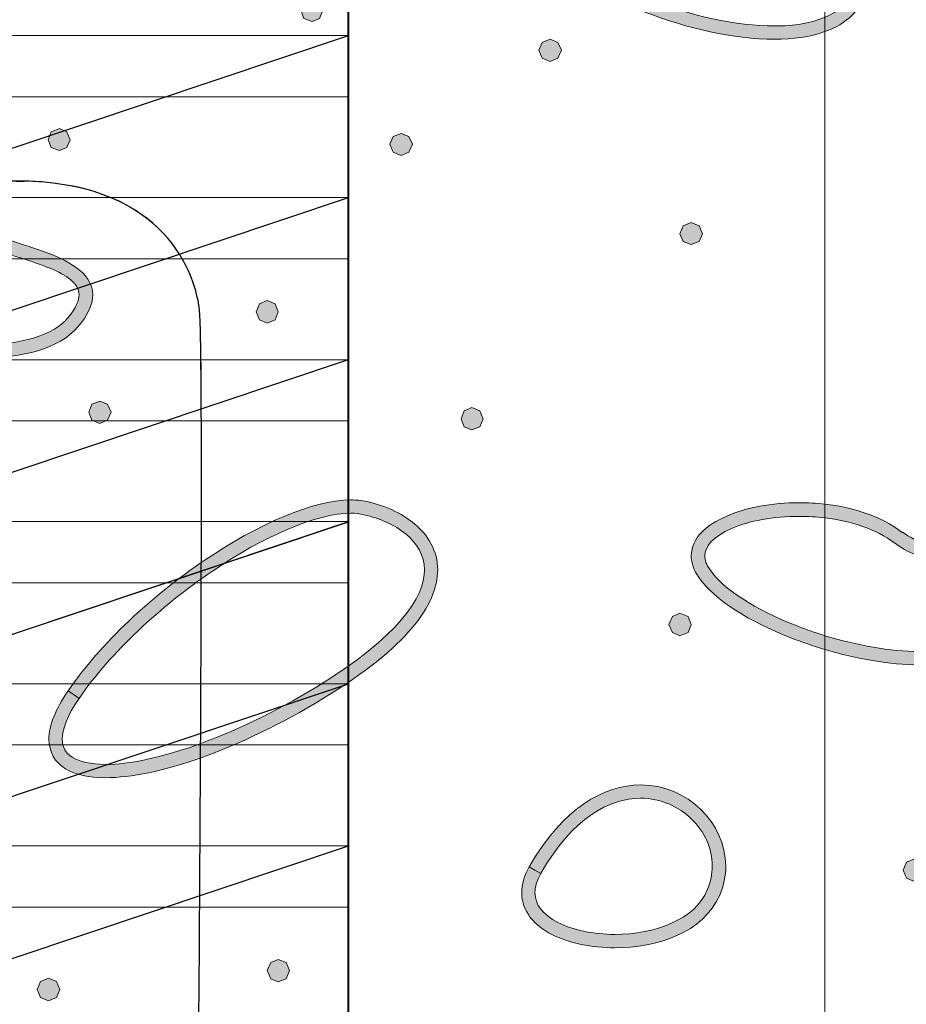
# Model space of a CAD drawing. Units: inches. Extents: x -39 to 258, y -88 to 122.
# Drawn here: x 127 to 133, y -18 to -11 of the extents above; entities that cross this region are included whole.
import ezdxf

# ---------------------------------------------------------------- set-up
doc = ezdxf.new("R2010")
doc.units = ezdxf.units.IN
doc.header["$MEASUREMENT"] = 0
doc.layers.add('AtuoCAD', color=7, linetype='Continuous')

# ---------------------------------------------------------------- blocks, each defined once
blk = doc.blocks.new('block 38')
at = {"layer": 'AtuoCAD'}
h = blk.add_hatch(color=7, dxfattribs=at)
h.dxf.hatch_style = 2
edge = h.paths.add_edge_path()
edge.add_spline(control_points=[(132.0168, -11.6053), (131.7425, -11.6053), (131.4252, -11.5322), (131.1481, -11.4236), (130.8714, -11.315), (130.635, -11.1738), (130.5264, -11.019), (130.4938, -10.9703), (130.4749, -10.9213), (130.4749, -10.8722), (130.4777, -10.7475), (130.5779, -10.6607), (130.711, -10.6036), (130.8441, -10.5464), (131.0206, -10.5139), (131.2052, -10.5139), (131.4521, -10.5139), (131.7128, -10.571), (131.9026, -10.7121), (131.9894, -10.7773), (132.1741, -10.8396), (132.3345, -10.9104), (132.3426, -10.9144), (132.3506, -10.918), (132.3586, -10.9221), (132.3586, -10.9221), (132.3586, -11.0214), (132.3586, -11.0214), (132.3031, -10.9941), (132.2404, -10.9675), (132.1769, -10.943), (132.0546, -10.8915), (131.9299, -10.8453), (131.8483, -10.7857), (131.683, -10.6607), (131.4357, -10.6036), (131.2052, -10.6036), (131.0315, -10.6036), (130.8658, -10.6361), (130.7463, -10.688), (130.6269, -10.7395), (130.5646, -10.8075), (130.567, -10.8722), (130.567, -10.8995), (130.5754, -10.9293), (130.6024, -10.9675), (130.6868, -11.0922), (130.9121, -11.2362), (131.1807, -11.3395), (131.4465, -11.4453), (131.759, -11.5157), (132.0168, -11.5157), (132.1491, -11.5157), (132.2669, -11.4968), (132.3586, -11.4565), (132.3586, -11.4565), (132.3586, -11.5539), (132.3586, -11.5539), (132.2589, -11.5901), (132.1419, -11.6053), (132.0168, -11.6053)], knot_values=[0, 0, 0, 0, 0.352778, 0.352778, 0.352778, 0.705556, 0.705556, 0.705556, 1.058333, 1.058333, 1.058333, 1.411111, 1.411111, 1.411111, 1.763889, 1.763889, 1.763889, 2.116667, 2.116667, 2.116667, 2.469444, 2.469444, 2.469444, 2.822222, 2.822222, 2.822222, 3.175, 3.175, 3.175, 3.527778, 3.527778, 3.527778, 3.880556, 3.880556, 3.880556, 4.233333, 4.233333, 4.233333, 4.586111, 4.586111, 4.586111, 4.938889, 4.938889, 4.938889, 5.291667, 5.291667, 5.291667, 5.644444, 5.644444, 5.644444, 5.997222, 5.997222, 5.997222, 6.35, 6.35, 6.35, 6.702778, 6.702778, 6.702778, 7.055556, 7.055556, 7.055556, 7.055556], degree=3, periodic=0)
edge.add_line((132.0168, -11.6053), (132.0168, -11.6053))
h = blk.add_hatch(color=7, dxfattribs=at)
h.dxf.hatch_style = 2
h.paths.add_polyline_path([(128.8923, -11.4859), (128.838, -11.4642), (128.8163, -11.4099), (128.838, -11.3556), (128.8923, -11.3339), (128.9438, -11.3556), (128.9655, -11.4099), (128.9438, -11.4642)])
h = blk.add_hatch(color=7, dxfattribs=at)
h.dxf.hatch_style = 2
h.paths.add_polyline_path([(130.5021, -11.7546), (130.4478, -11.7329), (130.4261, -11.6786), (130.4478, -11.6271), (130.5021, -11.6054), (130.5536, -11.6271), (130.5781, -11.6786), (130.5536, -11.7329)])
h = blk.add_hatch(color=7, dxfattribs=at)
h.dxf.hatch_style = 2
h.paths.add_polyline_path([(127.1848, -12.3573), (127.1305, -12.3356), (127.1088, -12.2841), (127.1305, -12.2298), (127.1848, -12.2081), (127.2363, -12.2298), (127.258, -12.2841), (127.2363, -12.3356)])
h = blk.add_hatch(color=7, dxfattribs=at)
h.dxf.hatch_style = 2
h.paths.add_polyline_path([(129.4949, -12.3899), (129.4406, -12.3681), (129.4189, -12.3138), (129.4406, -12.2624), (129.4949, -12.2407), (129.5464, -12.2624), (129.5709, -12.3138), (129.5464, -12.3681)])
h = blk.add_hatch(color=7, dxfattribs=at)
h.dxf.hatch_style = 2
edge = h.paths.add_edge_path()
edge.add_spline(control_points=[(126.0282, -12.8133), (125.8356, -12.8133), (125.6482, -12.8511), (125.5098, -12.9139), (125.3687, -12.9734), (125.2926, -13.0575), (125.2955, -13.1254), (125.2955, -13.1556), (125.3063, -13.1906), (125.3389, -13.2288), (125.4258, -13.3374), (125.6321, -13.4512), (125.879, -13.5328), (126.1235, -13.6141), (126.4111, -13.6655), (126.6608, -13.6655), (126.6608, -13.6655), (126.6777, -13.6655), (126.6777, -13.6655), (126.9307, -13.6655), (127.1434, -13.606), (127.2419, -13.4866), (127.2987, -13.4186), (127.318, -13.3671), (127.318, -13.3317), (127.318, -13.2911), (127.2962, -13.2557), (127.2472, -13.2179), (127.1712, -13.1636), (127.0437, -13.1202), (126.9134, -13.0792), (126.7859, -13.0386), (126.6556, -13.0007), (126.5659, -12.9465), (126.4191, -12.854), (126.2237, -12.8133), (126.0282, -12.8133)], knot_values=[0, 0, 0, 0, 0.352778, 0.352778, 0.352778, 0.705556, 0.705556, 0.705556, 1.058333, 1.058333, 1.058333, 1.411111, 1.411111, 1.411111, 1.763889, 1.763889, 1.763889, 2.116667, 2.116667, 2.116667, 2.469444, 2.469444, 2.469444, 2.822222, 2.822222, 2.822222, 3.175, 3.175, 3.175, 3.527778, 3.527778, 3.527778, 3.880556, 3.880556, 3.880556, 4.233333, 4.233333, 4.233333, 4.233333], degree=3, periodic=0)
edge.add_line((126.0282, -12.8133), (126.0282, -12.8133))
edge = h.paths.add_edge_path()
edge.add_spline(control_points=[(126.6608, -13.758), (126.3974, -13.758), (126.1042, -13.7037), (125.8493, -13.6197), (125.5939, -13.5328), (125.3795, -13.4186), (125.2681, -13.2859), (125.2275, -13.2368), (125.203, -13.1797), (125.2058, -13.1254), (125.2086, -12.9951), (125.3224, -12.8974), (125.472, -12.8294), (125.624, -12.7619), (125.8247, -12.7212), (126.0282, -12.7212), (126.2345, -12.7212), (126.4465, -12.7643), (126.6146, -12.8704), (126.7071, -12.9271), (126.9025, -12.9762), (127.0706, -13.0357), (127.1575, -13.0659), (127.2363, -13.1009), (127.2987, -13.1471), (127.3614, -13.1906), (127.4101, -13.2533), (127.4101, -13.3317), (127.4101, -13.3997), (127.3747, -13.4705), (127.3123, -13.5461), (127.1768, -13.7009), (126.9351, -13.7552), (126.6608, -13.758)], knot_values=[0, 0, 0, 0, 0.352778, 0.352778, 0.352778, 0.705556, 0.705556, 0.705556, 1.058333, 1.058333, 1.058333, 1.411111, 1.411111, 1.411111, 1.763889, 1.763889, 1.763889, 2.116667, 2.116667, 2.116667, 2.469444, 2.469444, 2.469444, 2.822222, 2.822222, 2.822222, 3.175, 3.175, 3.175, 3.527778, 3.527778, 3.527778, 3.880556, 3.880556, 3.880556, 3.880556], degree=3, periodic=0)
edge.add_line((126.6608, -13.758), (126.6608, -13.758))
h = blk.add_hatch(color=7, dxfattribs=at)
h.dxf.hatch_style = 2
h.paths.add_polyline_path([(131.4549, -12.9925), (131.4006, -12.9708), (131.3789, -12.9193), (131.4006, -12.865), (131.4549, -12.8433), (131.5092, -12.865), (131.5309, -12.9193), (131.5092, -12.9708)])
h = blk.add_hatch(color=7, dxfattribs=at)
h.dxf.hatch_style = 2
h.paths.add_polyline_path([(128.5882, -13.5219), (128.5367, -13.5002), (128.515, -13.4459), (128.5367, -13.3916), (128.5882, -13.3699), (128.6425, -13.3916), (128.6642, -13.4459), (128.6425, -13.5002)])
h = blk.add_hatch(color=7, dxfattribs=at)
h.dxf.hatch_style = 2
h.paths.add_polyline_path([(127.459, -14.2005), (127.4047, -14.1788), (127.3829, -14.1245), (127.4047, -14.0702), (127.459, -14.0485), (127.5104, -14.0702), (127.535, -14.1245), (127.5104, -14.1788)])
h = blk.add_hatch(color=7, dxfattribs=at)
h.dxf.hatch_style = 2
h.paths.add_polyline_path([(129.9727, -14.2439), (129.9212, -14.2222), (129.8995, -14.1679), (129.9212, -14.1136), (129.9727, -14.0919), (130.027, -14.1136), (130.0487, -14.1679), (130.027, -14.2222)])
h = blk.add_hatch(color=7, dxfattribs=at)
h.dxf.hatch_style = 2
edge = h.paths.add_edge_path()
edge.add_spline(control_points=[(127.3176, -16.0572), (127.2364, -16.1742), (127.2038, -16.2692), (127.2038, -16.3315), (127.2066, -16.3914), (127.2255, -16.424), (127.2717, -16.4537), (127.3204, -16.4835), (127.3964, -16.5024), (127.497, -16.5024), (127.8119, -16.5024), (128.3439, -16.3287), (128.9247, -15.9788), (129.4784, -15.6418), (129.655, -15.3679), (129.6522, -15.1885), (129.6522, -15.0908), (129.6035, -15.0124), (129.5275, -14.9472), (129.4515, -14.8845), (129.3485, -14.8386), (129.2424, -14.8169), (129.2154, -14.8085), (129.1853, -14.8061), (129.1555, -14.8061), (128.9247, -14.8061), (128.5663, -14.9605), (128.2189, -15.197), (127.8714, -15.433), (127.5296, -15.7479), (127.3176, -16.0572)], knot_values=[0, 0, 0, 0, 0.352778, 0.352778, 0.352778, 0.705556, 0.705556, 0.705556, 1.058333, 1.058333, 1.058333, 1.411111, 1.411111, 1.411111, 1.763889, 1.763889, 1.763889, 2.116667, 2.116667, 2.116667, 2.469444, 2.469444, 2.469444, 2.822222, 2.822222, 2.822222, 3.175, 3.175, 3.175, 3.527778, 3.527778, 3.527778, 3.527778], degree=3, periodic=0)
edge.add_line((127.3176, -16.0572), (127.3176, -16.0572))
edge = h.paths.add_edge_path()
edge.add_spline(control_points=[(127.497, -16.5921), (127.3856, -16.5921), (127.2935, -16.5732), (127.2255, -16.5326), (127.1547, -16.4891), (127.1141, -16.4184), (127.1141, -16.3315), (127.1141, -16.2394), (127.1575, -16.1304), (127.2444, -16.0057), (127.2444, -16.0057), (127.2798, -16.0303), (127.2798, -16.0303), (127.2798, -16.0303), (127.3176, -16.0572), (127.3176, -16.0572), (127.3176, -16.0572), (127.2798, -16.0303), (127.2798, -16.0303), (127.2798, -16.0303), (127.2444, -16.0057), (127.2444, -16.0057), (127.4644, -15.6828), (127.8119, -15.3623), (128.1702, -15.121), (128.5257, -14.8821), (128.8897, -14.7192), (129.1555, -14.7164), (129.1909, -14.7164), (129.2287, -14.7192), (129.2613, -14.7272), (129.3783, -14.7518), (129.4949, -14.8033), (129.587, -14.8793), (129.6767, -14.9553), (129.7419, -15.061), (129.7419, -15.1885), (129.739, -15.4274), (129.5331, -15.7126), (128.9709, -16.0548), (128.3817, -16.4131), (127.8416, -16.5921), (127.497, -16.5921)], knot_values=[0, 0, 0, 0, 0.352778, 0.352778, 0.352778, 0.705556, 0.705556, 0.705556, 1.058333, 1.058333, 1.058333, 1.411111, 1.411111, 1.411111, 1.763889, 1.763889, 1.763889, 2.116667, 2.116667, 2.116667, 2.469444, 2.469444, 2.469444, 2.822222, 2.822222, 2.822222, 3.175, 3.175, 3.175, 3.527778, 3.527778, 3.527778, 3.880556, 3.880556, 3.880556, 4.233333, 4.233333, 4.233333, 4.586111, 4.586111, 4.586111, 4.938889, 4.938889, 4.938889, 4.938889], degree=3, periodic=0)
edge.add_line((127.497, -16.5921), (127.497, -16.5921))
h = blk.add_hatch(color=7, dxfattribs=at)
h.dxf.hatch_style = 2
edge = h.paths.add_edge_path()
edge.add_spline(control_points=[(132.3588, -15.7264), (132.28, -15.7031), (132.2028, -15.6766), (132.128, -15.6472), (131.8513, -15.5386), (131.6152, -15.395), (131.5066, -15.2402), (131.474, -15.194), (131.4547, -15.1425), (131.4547, -15.0934), (131.4575, -14.9716), (131.5581, -14.8847), (131.6912, -14.8276), (131.8239, -14.7681), (132.0005, -14.7351), (132.1851, -14.7351), (132.2426, -14.7351), (132.3009, -14.7387), (132.3588, -14.7447), (132.3588, -14.7447), (132.3588, -14.8376), (132.3588, -14.8376), (132.3013, -14.8308), (132.2426, -14.8276), (132.1851, -14.8276), (132.0113, -14.8276), (131.8457, -14.8573), (131.7262, -14.9092), (131.6067, -14.9607), (131.5444, -15.0311), (131.5472, -15.0934), (131.5472, -15.1208), (131.5553, -15.1533), (131.5826, -15.1887), (131.6695, -15.3162), (131.8919, -15.4602), (132.1605, -15.5631), (132.2245, -15.5885), (132.2908, -15.6122), (132.3588, -15.6327), (132.3588, -15.6327), (132.3588, -15.7264), (132.3588, -15.7264)], knot_values=[0, 0, 0, 0, 0.352778, 0.352778, 0.352778, 0.705556, 0.705556, 0.705556, 1.058333, 1.058333, 1.058333, 1.411111, 1.411111, 1.411111, 1.763889, 1.763889, 1.763889, 2.116667, 2.116667, 2.116667, 2.469444, 2.469444, 2.469444, 2.822222, 2.822222, 2.822222, 3.175, 3.175, 3.175, 3.527778, 3.527778, 3.527778, 3.880556, 3.880556, 3.880556, 4.233333, 4.233333, 4.233333, 4.586111, 4.586111, 4.586111, 4.938889, 4.938889, 4.938889, 4.938889], degree=3, periodic=0)
edge.add_line((132.3588, -15.7264), (132.3588, -15.7264))
h = blk.add_hatch(color=7, dxfattribs=at)
h.dxf.hatch_style = 2
h.paths.add_polyline_path([(131.3789, -15.6338), (131.3274, -15.6121), (131.3029, -15.5578), (131.3274, -15.5036), (131.3789, -15.4818), (131.4332, -15.5036), (131.4549, -15.5578), (131.4332, -15.6121)])
h = blk.add_hatch(color=7, dxfattribs=at)
h.dxf.hatch_style = 2
edge = h.paths.add_edge_path()
edge.add_spline(control_points=[(130.4396, -17.2381), (130.4099, -17.2899), (130.399, -17.3306), (130.399, -17.3684), (130.399, -17.45), (130.4533, -17.5176), (130.5539, -17.5694), (130.654, -17.6209), (130.7923, -17.6507), (130.9391, -17.6507), (131.2078, -17.6507), (131.482, -17.5501), (131.5633, -17.3495), (131.5878, -17.2952), (131.5959, -17.2409), (131.5959, -17.1894), (131.5987, -17.0699), (131.5444, -16.9557), (131.4575, -16.8717), (131.3707, -16.7876), (131.2488, -16.7305), (131.1128, -16.7305), (130.9037, -16.7305), (130.654, -16.8608), (130.4396, -17.2381)], knot_values=[0, 0, 0, 0, 0.352778, 0.352778, 0.352778, 0.705556, 0.705556, 0.705556, 1.058333, 1.058333, 1.058333, 1.411111, 1.411111, 1.411111, 1.763889, 1.763889, 1.763889, 2.116667, 2.116667, 2.116667, 2.469444, 2.469444, 2.469444, 2.822222, 2.822222, 2.822222, 2.822222], degree=3, periodic=0)
edge.add_line((130.4396, -17.2381), (130.4396, -17.2381))
edge = h.paths.add_edge_path()
edge.add_spline(control_points=[(130.9391, -17.7404), (130.7819, -17.7404), (130.6295, -17.7106), (130.5128, -17.6507), (130.3962, -17.5912), (130.3093, -17.4962), (130.3093, -17.3684), (130.3093, -17.3141), (130.3258, -17.2545), (130.3608, -17.1946), (130.3608, -17.1946), (130.399, -17.2163), (130.399, -17.2163), (130.399, -17.2163), (130.4396, -17.2381), (130.4396, -17.2381), (130.4396, -17.2381), (130.399, -17.2163), (130.399, -17.2163), (130.399, -17.2163), (130.3608, -17.1946), (130.3608, -17.1946), (130.586, -16.7985), (130.8659, -16.6408), (131.1128, -16.6408), (131.4334, -16.6408), (131.6855, -16.8986), (131.6884, -17.1894), (131.6884, -17.2545), (131.6747, -17.3197), (131.6477, -17.3848), (131.5363, -17.6398), (131.2243, -17.7404), (130.9391, -17.7404)], knot_values=[0, 0, 0, 0, 0.352778, 0.352778, 0.352778, 0.705556, 0.705556, 0.705556, 1.058333, 1.058333, 1.058333, 1.411111, 1.411111, 1.411111, 1.763889, 1.763889, 1.763889, 2.116667, 2.116667, 2.116667, 2.469444, 2.469444, 2.469444, 2.822222, 2.822222, 2.822222, 3.175, 3.175, 3.175, 3.527778, 3.527778, 3.527778, 3.880556, 3.880556, 3.880556, 3.880556], degree=3, periodic=0)
edge.add_line((130.9391, -17.7404), (130.9391, -17.7404))
h = blk.add_hatch(color=7, dxfattribs=at)
h.dxf.hatch_style = 2
h.paths.add_polyline_path([(128.6643, -17.9711), (128.6128, -17.9494), (128.5883, -17.8951), (128.6128, -17.8408), (128.6643, -17.8191), (128.7185, -17.8408), (128.7403, -17.8951), (128.7185, -17.9494)])
h = blk.add_hatch(color=7, dxfattribs=at)
h.dxf.hatch_style = 2
h.paths.add_polyline_path([(127.1115, -18.0987), (127.0572, -18.077), (127.0355, -18.0227), (127.0572, -17.9684), (127.1115, -17.9467), (127.1658, -17.9684), (127.1875, -18.0227), (127.1658, -18.077)])
at = {"layer": 'AtuoCAD', "lineweight": 0}
for points in [[(110.6422, -21.967), (132.3588, -21.967), (132.3588, -9.7487), (110.6422, -9.7487), (110.6422, -21.967)], [(128.8923, -11.4859), (128.838, -11.4642), (128.8163, -11.4099), (128.838, -11.3556), (128.8923, -11.3339), (128.9438, -11.3556), (128.9655, -11.4099), (128.9438, -11.4642), (128.8923, -11.4859)], [(130.5021, -11.7546), (130.4478, -11.7329), (130.4261, -11.6786), (130.4478, -11.6271), (130.5021, -11.6054), (130.5536, -11.6271), (130.5781, -11.6786), (130.5536, -11.7329), (130.5021, -11.7546)], [(127.1848, -12.3573), (127.1305, -12.3356), (127.1088, -12.2841), (127.1305, -12.2298), (127.1848, -12.2081), (127.2363, -12.2298), (127.258, -12.2841), (127.2363, -12.3356), (127.1848, -12.3573)], [(129.4949, -12.3899), (129.4406, -12.3681), (129.4189, -12.3138), (129.4406, -12.2624), (129.4949, -12.2407), (129.5464, -12.2624), (129.5709, -12.3138), (129.5464, -12.3681), (129.4949, -12.3899)], [(131.4549, -12.9925), (131.4006, -12.9708), (131.3789, -12.9193), (131.4006, -12.865), (131.4549, -12.8433), (131.5092, -12.865), (131.5309, -12.9193), (131.5092, -12.9708), (131.4549, -12.9925)], [(128.5882, -13.5219), (128.5367, -13.5002), (128.515, -13.4459), (128.5367, -13.3916), (128.5882, -13.3699), (128.6425, -13.3916), (128.6642, -13.4459), (128.6425, -13.5002), (128.5882, -13.5219)], [(127.459, -14.2005), (127.4047, -14.1788), (127.3829, -14.1245), (127.4047, -14.0702), (127.459, -14.0485), (127.5104, -14.0702), (127.535, -14.1245), (127.5104, -14.1788), (127.459, -14.2005)], [(129.9727, -14.2439), (129.9212, -14.2222), (129.8995, -14.1679), (129.9212, -14.1136), (129.9727, -14.0919), (130.027, -14.1136), (130.0487, -14.1679), (130.027, -14.2222), (129.9727, -14.2439)], [(131.3789, -15.6338), (131.3274, -15.6121), (131.3029, -15.5578), (131.3274, -15.5036), (131.3789, -15.4818), (131.4332, -15.5036), (131.4549, -15.5578), (131.4332, -15.6121), (131.3789, -15.6338)], [(128.6643, -17.9711), (128.6128, -17.9494), (128.5883, -17.8951), (128.6128, -17.8408), (128.6643, -17.8191), (128.7185, -17.8408), (128.7403, -17.8951), (128.7185, -17.9494), (128.6643, -17.9711)], [(127.1115, -18.0987), (127.0572, -18.077), (127.0355, -18.0227), (127.0572, -17.9684), (127.1115, -17.9467), (127.1658, -17.9684), (127.1875, -18.0227), (127.1658, -18.077), (127.1115, -18.0987)]]:
    blk.add_lwpolyline(points, dxfattribs=at)
for points, knots in [([(132.0168, -11.6053), (131.7425, -11.6053), (131.4252, -11.5322), (131.1481, -11.4236), (130.8714, -11.315), (130.635, -11.1738), (130.5264, -11.019), (130.4938, -10.9703), (130.4749, -10.9213), (130.4749, -10.8722), (130.4777, -10.7475), (130.5779, -10.6607), (130.711, -10.6036), (130.8441, -10.5464), (131.0206, -10.5139), (131.2052, -10.5139), (131.4521, -10.5139), (131.7128, -10.571), (131.9026, -10.7121), (131.9894, -10.7773), (132.1741, -10.8396), (132.3345, -10.9104), (132.3426, -10.9144), (132.3506, -10.918), (132.3586, -10.9221), (132.3586, -10.9221), (132.3586, -11.0214), (132.3586, -11.0214), (132.3031, -10.9941), (132.2404, -10.9675), (132.1769, -10.943), (132.0546, -10.8915), (131.9299, -10.8453), (131.8483, -10.7857), (131.683, -10.6607), (131.4357, -10.6036), (131.2052, -10.6036), (131.0315, -10.6036), (130.8658, -10.6361), (130.7463, -10.688), (130.6269, -10.7395), (130.5646, -10.8075), (130.567, -10.8722), (130.567, -10.8995), (130.5754, -10.9293), (130.6024, -10.9675), (130.6868, -11.0922), (130.9121, -11.2362), (131.1807, -11.3395), (131.4465, -11.4453), (131.759, -11.5157), (132.0168, -11.5157), (132.1491, -11.5157), (132.2669, -11.4968), (132.3586, -11.4565), (132.3586, -11.4565), (132.3586, -11.5539), (132.3586, -11.5539), (132.2589, -11.5901), (132.1419, -11.6053), (132.0168, -11.6053)], [0, 0, 0, 0, 1, 1, 1, 2, 2, 2, 3, 3, 3, 4, 4, 4, 5, 5, 5, 6, 6, 6, 7, 7, 7, 8, 8, 8, 9, 9, 9, 10, 10, 10, 11, 11, 11, 12, 12, 12, 13, 13, 13, 14, 14, 14, 15, 15, 15, 16, 16, 16, 17, 17, 17, 18, 18, 18, 19, 19, 19, 20, 20, 20, 20]), ([(126.6608, -13.758), (126.3974, -13.758), (126.1042, -13.7037), (125.8493, -13.6197), (125.5939, -13.5328), (125.3795, -13.4186), (125.2681, -13.2859), (125.2275, -13.2368), (125.203, -13.1797), (125.2058, -13.1254), (125.2086, -12.9951), (125.3224, -12.8974), (125.472, -12.8294), (125.624, -12.7619), (125.8247, -12.7212), (126.0282, -12.7212), (126.2345, -12.7212), (126.4465, -12.7643), (126.6146, -12.8704), (126.7071, -12.9271), (126.9025, -12.9762), (127.0706, -13.0357), (127.1575, -13.0659), (127.2363, -13.1009), (127.2987, -13.1471), (127.3614, -13.1906), (127.4101, -13.2533), (127.4101, -13.3317), (127.4101, -13.3997), (127.3747, -13.4705), (127.3123, -13.5461), (127.1768, -13.7009), (126.9351, -13.7552), (126.6608, -13.758)], [0, 0, 0, 0, 1, 1, 1, 2, 2, 2, 3, 3, 3, 4, 4, 4, 5, 5, 5, 6, 6, 6, 7, 7, 7, 8, 8, 8, 9, 9, 9, 10, 10, 10, 11, 11, 11, 11]), ([(126.0282, -12.8133), (125.8356, -12.8133), (125.6482, -12.8511), (125.5098, -12.9139), (125.3687, -12.9734), (125.2926, -13.0575), (125.2955, -13.1254), (125.2955, -13.1556), (125.3063, -13.1906), (125.3389, -13.2288), (125.4258, -13.3374), (125.6321, -13.4512), (125.879, -13.5328), (126.1235, -13.6141), (126.4111, -13.6655), (126.6608, -13.6655), (126.6608, -13.6655), (126.6777, -13.6655), (126.6777, -13.6655), (126.9307, -13.6655), (127.1434, -13.606), (127.2419, -13.4866), (127.2987, -13.4186), (127.318, -13.3671), (127.318, -13.3317), (127.318, -13.2911), (127.2962, -13.2557), (127.2472, -13.2179), (127.1712, -13.1636), (127.0437, -13.1202), (126.9134, -13.0792), (126.7859, -13.0386), (126.6556, -13.0007), (126.5659, -12.9465), (126.4191, -12.854), (126.2237, -12.8133), (126.0282, -12.8133)], [0, 0, 0, 0, 1, 1, 1, 2, 2, 2, 3, 3, 3, 4, 4, 4, 5, 5, 5, 6, 6, 6, 7, 7, 7, 8, 8, 8, 9, 9, 9, 10, 10, 10, 11, 11, 11, 12, 12, 12, 12]), ([(127.497, -16.5921), (127.3856, -16.5921), (127.2935, -16.5732), (127.2255, -16.5326), (127.1547, -16.4891), (127.1141, -16.4184), (127.1141, -16.3315), (127.1141, -16.2394), (127.1575, -16.1304), (127.2444, -16.0057), (127.2444, -16.0057), (127.2798, -16.0303), (127.2798, -16.0303), (127.2798, -16.0303), (127.3176, -16.0572), (127.3176, -16.0572), (127.3176, -16.0572), (127.2798, -16.0303), (127.2798, -16.0303), (127.2798, -16.0303), (127.2444, -16.0057), (127.2444, -16.0057), (127.4644, -15.6828), (127.8119, -15.3623), (128.1702, -15.121), (128.5257, -14.8821), (128.8897, -14.7192), (129.1555, -14.7164), (129.1909, -14.7164), (129.2287, -14.7192), (129.2613, -14.7272), (129.3783, -14.7518), (129.4949, -14.8033), (129.587, -14.8793), (129.6767, -14.9553), (129.7419, -15.061), (129.7419, -15.1885), (129.739, -15.4274), (129.5331, -15.7126), (128.9709, -16.0548), (128.3817, -16.4131), (127.8416, -16.5921), (127.497, -16.5921)], [0, 0, 0, 0, 1, 1, 1, 2, 2, 2, 3, 3, 3, 4, 4, 4, 5, 5, 5, 6, 6, 6, 7, 7, 7, 8, 8, 8, 9, 9, 9, 10, 10, 10, 11, 11, 11, 12, 12, 12, 13, 13, 13, 14, 14, 14, 14]), ([(132.3588, -15.7264), (132.28, -15.7031), (132.2028, -15.6766), (132.128, -15.6472), (131.8513, -15.5386), (131.6152, -15.395), (131.5066, -15.2402), (131.474, -15.194), (131.4547, -15.1425), (131.4547, -15.0934), (131.4575, -14.9716), (131.5581, -14.8847), (131.6912, -14.8276), (131.8239, -14.7681), (132.0005, -14.7351), (132.1851, -14.7351), (132.2426, -14.7351), (132.3009, -14.7387), (132.3588, -14.7447), (132.3588, -14.7447), (132.3588, -14.8376), (132.3588, -14.8376), (132.3013, -14.8308), (132.2426, -14.8276), (132.1851, -14.8276), (132.0113, -14.8276), (131.8457, -14.8573), (131.7262, -14.9092), (131.6067, -14.9607), (131.5444, -15.0311), (131.5472, -15.0934), (131.5472, -15.1208), (131.5553, -15.1533), (131.5826, -15.1887), (131.6695, -15.3162), (131.8919, -15.4602), (132.1605, -15.5631), (132.2245, -15.5885), (132.2908, -15.6122), (132.3588, -15.6327), (132.3588, -15.6327), (132.3588, -15.7264), (132.3588, -15.7264)], [0, 0, 0, 0, 1, 1, 1, 2, 2, 2, 3, 3, 3, 4, 4, 4, 5, 5, 5, 6, 6, 6, 7, 7, 7, 8, 8, 8, 9, 9, 9, 10, 10, 10, 11, 11, 11, 12, 12, 12, 13, 13, 13, 14, 14, 14, 14]), ([(127.3176, -16.0572), (127.2364, -16.1742), (127.2038, -16.2692), (127.2038, -16.3315), (127.2066, -16.3914), (127.2255, -16.424), (127.2717, -16.4537), (127.3204, -16.4835), (127.3964, -16.5024), (127.497, -16.5024), (127.8119, -16.5024), (128.3439, -16.3287), (128.9247, -15.9788), (129.4784, -15.6418), (129.655, -15.3679), (129.6522, -15.1885), (129.6522, -15.0908), (129.6035, -15.0124), (129.5275, -14.9472), (129.4515, -14.8845), (129.3485, -14.8386), (129.2424, -14.8169), (129.2154, -14.8085), (129.1853, -14.8061), (129.1555, -14.8061), (128.9247, -14.8061), (128.5663, -14.9605), (128.2189, -15.197), (127.8714, -15.433), (127.5296, -15.7479), (127.3176, -16.0572)], [0, 0, 0, 0, 1, 1, 1, 2, 2, 2, 3, 3, 3, 4, 4, 4, 5, 5, 5, 6, 6, 6, 7, 7, 7, 8, 8, 8, 9, 9, 9, 10, 10, 10, 10]), ([(130.9391, -17.7404), (130.7819, -17.7404), (130.6295, -17.7106), (130.5128, -17.6507), (130.3962, -17.5912), (130.3093, -17.4962), (130.3093, -17.3684), (130.3093, -17.3141), (130.3258, -17.2545), (130.3608, -17.1946), (130.3608, -17.1946), (130.399, -17.2163), (130.399, -17.2163), (130.399, -17.2163), (130.4396, -17.2381), (130.4396, -17.2381), (130.4396, -17.2381), (130.399, -17.2163), (130.399, -17.2163), (130.399, -17.2163), (130.3608, -17.1946), (130.3608, -17.1946), (130.586, -16.7985), (130.8659, -16.6408), (131.1128, -16.6408), (131.4334, -16.6408), (131.6855, -16.8986), (131.6884, -17.1894), (131.6884, -17.2545), (131.6747, -17.3197), (131.6477, -17.3848), (131.5363, -17.6398), (131.2243, -17.7404), (130.9391, -17.7404)], [0, 0, 0, 0, 1, 1, 1, 2, 2, 2, 3, 3, 3, 4, 4, 4, 5, 5, 5, 6, 6, 6, 7, 7, 7, 8, 8, 8, 9, 9, 9, 10, 10, 10, 11, 11, 11, 11]), ([(130.4396, -17.2381), (130.4099, -17.2899), (130.399, -17.3306), (130.399, -17.3684), (130.399, -17.45), (130.4533, -17.5176), (130.5539, -17.5694), (130.654, -17.6209), (130.7923, -17.6507), (130.9391, -17.6507), (131.2078, -17.6507), (131.482, -17.5501), (131.5633, -17.3495), (131.5878, -17.2952), (131.5959, -17.2409), (131.5959, -17.1894), (131.5987, -17.0699), (131.5444, -16.9557), (131.4575, -16.8717), (131.3707, -16.7876), (131.2488, -16.7305), (131.1128, -16.7305), (130.9037, -16.7305), (130.654, -16.8608), (130.4396, -17.2381)], [0, 0, 0, 0, 1, 1, 1, 2, 2, 2, 3, 3, 3, 4, 4, 4, 5, 5, 5, 6, 6, 6, 7, 7, 7, 8, 8, 8, 8])]:
    blk.add_open_spline(points, degree=3, knots=knots, dxfattribs=at)
blk = doc.blocks.new('block 39')
at = {"layer": 'AtuoCAD'}
h = blk.add_hatch(color=7, dxfattribs=at)
h.dxf.hatch_style = 2
edge = h.paths.add_edge_path()
edge.add_spline(control_points=[(132.3588, -11.554), (132.3588, -11.554), (132.3588, -11.4567), (132.3588, -11.4567), (132.4063, -11.4362), (132.4469, -11.4097), (132.4783, -11.3775), (132.5462, -11.3095), (132.5679, -11.258), (132.5679, -11.2226), (132.5679, -11.182), (132.5462, -11.1466), (132.4972, -11.106), (132.461, -11.0763), (132.4131, -11.0481), (132.3588, -11.0216), (132.3588, -11.0216), (132.3588, -10.9218), (132.3588, -10.9218), (132.4316, -10.9564), (132.5008, -10.9914), (132.5543, -11.0352), (132.6114, -11.0843), (132.6576, -11.1438), (132.6576, -11.2226), (132.6576, -11.293), (132.6194, -11.3666), (132.5434, -11.4426), (132.4927, -11.4921), (132.43, -11.5283), (132.3588, -11.554)], knot_values=[0, 0, 0, 0, 0.352778, 0.352778, 0.352778, 0.705556, 0.705556, 0.705556, 1.058333, 1.058333, 1.058333, 1.411111, 1.411111, 1.411111, 1.763889, 1.763889, 1.763889, 2.116667, 2.116667, 2.116667, 2.469444, 2.469444, 2.469444, 2.822222, 2.822222, 2.822222, 3.175, 3.175, 3.175, 3.527778, 3.527778, 3.527778, 3.527778], degree=3, periodic=0)
edge.add_line((132.3588, -11.554), (132.3588, -11.554))
h = blk.add_hatch(color=7, dxfattribs=at)
h.dxf.hatch_style = 2
edge = h.paths.add_edge_path()
edge.add_spline(control_points=[(132.8814, -14.9352), (132.8818, -14.9357), (132.8826, -14.9361), (132.8826, -14.9361), (132.8826, -14.9361), (132.8826, -14.9332), (132.8826, -14.9332), (132.8826, -14.9332), (132.8814, -14.9352), (132.8814, -14.9352)], knot_values=[0, 0, 0, 0, 0.352778, 0.352778, 0.352778, 0.705556, 0.705556, 0.705556, 1.058333, 1.058333, 1.058333, 1.058333], degree=3, periodic=0)
edge.add_line((132.8814, -14.9352), (132.8814, -14.9352))
edge = h.paths.add_edge_path()
edge.add_spline(control_points=[(132.9968, -15.8293), (132.7965, -15.8293), (132.5725, -15.7899), (132.359, -15.7263), (132.359, -15.7263), (132.359, -15.633), (132.359, -15.633), (132.5737, -15.699), (132.8009, -15.7396), (132.9968, -15.7396), (133.2003, -15.7396), (133.3688, -15.6933), (133.4585, -15.6012), (133.5261, -15.5333), (133.5478, -15.4818), (133.5478, -15.444), (133.5478, -15.4058), (133.5261, -15.368), (133.4774, -15.327), (133.4042, -15.2699), (133.282, -15.216), (133.1569, -15.1669), (133.0346, -15.1154), (132.91, -15.0692), (132.8283, -15.0068), (132.7044, -14.9127), (132.5339, -14.8588), (132.359, -14.8379), (132.359, -14.8379), (132.359, -14.745), (132.359, -14.745), (132.5492, -14.7667), (132.7358, -14.8255), (132.8814, -14.9352), (132.8814, -14.9352), (132.8826, -14.9332), (132.8826, -14.9332), (132.9695, -15.0012), (133.1541, -15.0635), (133.3169, -15.1343), (133.3986, -15.1697), (133.4746, -15.2103), (133.5341, -15.2594), (133.5912, -15.3052), (133.6375, -15.368), (133.6375, -15.444), (133.6375, -15.5172), (133.5993, -15.5876), (133.5237, -15.6636), (133.4014, -15.7858), (133.2112, -15.8293), (132.9968, -15.8293)], knot_values=[0, 0, 0, 0, 0.352778, 0.352778, 0.352778, 0.705556, 0.705556, 0.705556, 1.058333, 1.058333, 1.058333, 1.411111, 1.411111, 1.411111, 1.763889, 1.763889, 1.763889, 2.116667, 2.116667, 2.116667, 2.469444, 2.469444, 2.469444, 2.822222, 2.822222, 2.822222, 3.175, 3.175, 3.175, 3.527778, 3.527778, 3.527778, 3.880556, 3.880556, 3.880556, 4.233333, 4.233333, 4.233333, 4.586111, 4.586111, 4.586111, 4.938889, 4.938889, 4.938889, 5.291667, 5.291667, 5.291667, 5.644444, 5.644444, 5.644444, 5.997222, 5.997222, 5.997222, 5.997222], degree=3, periodic=0)
edge.add_line((132.9968, -15.8293), (132.9968, -15.8293))
h = blk.add_hatch(color=7, dxfattribs=at)
h.dxf.hatch_style = 2
h.paths.add_polyline_path([(132.9643, -17.2925), (132.91, -17.2708), (132.8882, -17.2165), (132.91, -17.1622), (132.9643, -17.1404), (133.0157, -17.1622), (133.0374, -17.2165), (133.0157, -17.2708)])
at = {"layer": 'AtuoCAD', "lineweight": 0}
for points in [[(132.3588, -21.967), (154.0758, -21.967), (154.0758, -9.7487), (132.3588, -9.7487), (132.3588, -21.967)], [(132.9643, -17.2925), (132.91, -17.2708), (132.8882, -17.2165), (132.91, -17.1622), (132.9643, -17.1404), (133.0157, -17.1622), (133.0374, -17.2165), (133.0157, -17.2708), (132.9643, -17.2925)]]:
    blk.add_lwpolyline(points, dxfattribs=at)
for points, knots in [([(132.3588, -11.554), (132.3588, -11.554), (132.3588, -11.4567), (132.3588, -11.4567), (132.4063, -11.4362), (132.4469, -11.4097), (132.4783, -11.3775), (132.5462, -11.3095), (132.5679, -11.258), (132.5679, -11.2226), (132.5679, -11.182), (132.5462, -11.1466), (132.4972, -11.106), (132.461, -11.0763), (132.4131, -11.0481), (132.3588, -11.0216), (132.3588, -11.0216), (132.3588, -10.9218), (132.3588, -10.9218), (132.4316, -10.9564), (132.5008, -10.9914), (132.5543, -11.0352), (132.6114, -11.0843), (132.6576, -11.1438), (132.6576, -11.2226), (132.6576, -11.293), (132.6194, -11.3666), (132.5434, -11.4426), (132.4927, -11.4921), (132.43, -11.5283), (132.3588, -11.554)], [0, 0, 0, 0, 1, 1, 1, 2, 2, 2, 3, 3, 3, 4, 4, 4, 5, 5, 5, 6, 6, 6, 7, 7, 7, 8, 8, 8, 9, 9, 9, 10, 10, 10, 10]), ([(132.9968, -15.8293), (132.7965, -15.8293), (132.5725, -15.7899), (132.359, -15.7263), (132.359, -15.7263), (132.359, -15.633), (132.359, -15.633), (132.5737, -15.699), (132.8009, -15.7396), (132.9968, -15.7396), (133.2003, -15.7396), (133.3688, -15.6933), (133.4585, -15.6012), (133.5261, -15.5333), (133.5478, -15.4818), (133.5478, -15.444), (133.5478, -15.4058), (133.5261, -15.368), (133.4774, -15.327), (133.4042, -15.2699), (133.282, -15.216), (133.1569, -15.1669), (133.0346, -15.1154), (132.91, -15.0692), (132.8283, -15.0068), (132.7044, -14.9127), (132.5339, -14.8588), (132.359, -14.8379), (132.359, -14.8379), (132.359, -14.745), (132.359, -14.745), (132.5492, -14.7667), (132.7358, -14.8255), (132.8814, -14.9352), (132.8814, -14.9352), (132.8826, -14.9332), (132.8826, -14.9332), (132.9695, -15.0012), (133.1541, -15.0635), (133.3169, -15.1343), (133.3986, -15.1697), (133.4746, -15.2103), (133.5341, -15.2594), (133.5912, -15.3052), (133.6375, -15.368), (133.6375, -15.444), (133.6375, -15.5172), (133.5993, -15.5876), (133.5237, -15.6636), (133.4014, -15.7858), (133.2112, -15.8293), (132.9968, -15.8293)], [0, 0, 0, 0, 1, 1, 1, 2, 2, 2, 3, 3, 3, 4, 4, 4, 5, 5, 5, 6, 6, 6, 7, 7, 7, 8, 8, 8, 9, 9, 9, 10, 10, 10, 11, 11, 11, 12, 12, 12, 13, 13, 13, 14, 14, 14, 15, 15, 15, 16, 16, 16, 17, 17, 17, 17]), ([(132.8814, -14.9352), (132.8818, -14.9357), (132.8826, -14.9361), (132.8826, -14.9361), (132.8826, -14.9361), (132.8826, -14.9332), (132.8826, -14.9332), (132.8826, -14.9332), (132.8814, -14.9352), (132.8814, -14.9352)], [0, 0, 0, 0, 1, 1, 1, 2, 2, 2, 3, 3, 3, 3])]:
    blk.add_open_spline(points, degree=3, knots=knots, dxfattribs=at)
blk = doc.blocks.new('block 48')
at = {"layer": 'AtuoCAD', "lineweight": 0}
for points in [[(124.6476, 1.5529), (129.1382, 1.5529), (129.1382, -24.3876), (124.6476, -24.3876), (124.6476, 1.5529)], [(124.6477, 1.5529), (124.6984, -24.3876), (129.1383, -24.3876), (129.1383, 1.5529), (124.6477, 1.5529)]]:
    blk.add_lwpolyline(points, dxfattribs=at)
blk = doc.blocks.new('block 49')
at = {"layer": 'AtuoCAD', "color": 7, "lineweight": 25}
blk.add_lwpolyline([(124.6479, 1.5527), (129.1385, 1.5527), (129.1385, -24.3874), (124.6986, -24.3874), (124.6479, 1.5527)], dxfattribs=at)
blk = doc.blocks.new('block 66')
at = {"layer": 'AtuoCAD', "lineweight": 0}
blk.add_lwpolyline([(124.6316, -10.4863), (129.1382, -10.4863), (129.1382, -11.994), (124.6316, -11.994), (124.6316, -10.4863)], dxfattribs=at)
blk.add_open_spline([(124.6316, -11.994), (124.6316, -11.994), (129.1383, -10.4863), (129.1383, -10.4863), (129.1383, -10.4863), (124.6316, -11.994), (124.6316, -11.994)], degree=3, knots=[0, 0, 0, 0, 1, 1, 1, 2, 2, 2, 2], dxfattribs=at)
blk = doc.blocks.new('block 68')
at = {"layer": 'AtuoCAD', "lineweight": 0}
blk.add_lwpolyline([(124.6316, -11.5806), (129.1382, -11.5806), (129.1382, -13.0883), (124.6316, -13.0883), (124.6316, -11.5806)], dxfattribs=at)
blk.add_open_spline([(124.6316, -13.0883), (124.6316, -13.0883), (129.1383, -11.5806), (129.1383, -11.5806), (129.1383, -11.5806), (124.6316, -13.0883), (124.6316, -13.0883)], degree=3, knots=[0, 0, 0, 0, 1, 1, 1, 2, 2, 2, 2], dxfattribs=at)
blk = doc.blocks.new('block 69')
at = {"layer": 'AtuoCAD', "color": 7, "lineweight": 25}
blk.add_lwpolyline([(124.6315, -13.0884), (129.1382, -11.5807)], dxfattribs=at)
blk = doc.blocks.new('block 70')
at = {"layer": 'AtuoCAD', "lineweight": 0}
blk.add_lwpolyline([(124.6316, -12.6749), (129.1382, -12.6749), (129.1382, -14.1822), (124.6316, -14.1822), (124.6316, -12.6749)], dxfattribs=at)
blk.add_open_spline([(124.6316, -14.1822), (124.6316, -14.1822), (129.1383, -12.6749), (129.1383, -12.6749), (129.1383, -12.6749), (124.6316, -14.1822), (124.6316, -14.1822)], degree=3, knots=[0, 0, 0, 0, 1, 1, 1, 2, 2, 2, 2], dxfattribs=at)
blk = doc.blocks.new('block 71')
at = {"layer": 'AtuoCAD', "color": 7, "lineweight": 25}
blk.add_lwpolyline([(124.6315, -14.1821), (129.1382, -12.6748)], dxfattribs=at)
blk = doc.blocks.new('block 72')
at = {"layer": 'AtuoCAD', "lineweight": 0}
blk.add_lwpolyline([(124.6316, -13.7692), (129.1382, -13.7692), (129.1382, -15.2769), (124.6316, -15.2769), (124.6316, -13.7692)], dxfattribs=at)
blk.add_open_spline([(124.6316, -15.2769), (124.6316, -15.2769), (129.1383, -13.7692), (129.1383, -13.7692), (129.1383, -13.7692), (124.6316, -15.2769), (124.6316, -15.2769)], degree=3, knots=[0, 0, 0, 0, 1, 1, 1, 2, 2, 2, 2], dxfattribs=at)
blk = doc.blocks.new('block 73')
at = {"layer": 'AtuoCAD', "color": 7, "lineweight": 25}
blk.add_lwpolyline([(124.6315, -15.2767), (129.1382, -13.769)], dxfattribs=at)
blk = doc.blocks.new('block 74')
at = {"layer": 'AtuoCAD', "lineweight": 0}
blk.add_lwpolyline([(124.6316, -14.8631), (129.1382, -14.8631), (129.1382, -16.3712), (124.6316, -16.3712), (124.6316, -14.8631)], dxfattribs=at)
blk.add_open_spline([(124.6316, -16.3712), (124.6316, -16.3712), (129.1383, -14.8631), (129.1383, -14.8631), (129.1383, -14.8631), (124.6316, -16.3712), (124.6316, -16.3712)], degree=3, knots=[0, 0, 0, 0, 1, 1, 1, 2, 2, 2, 2], dxfattribs=at)
blk = doc.blocks.new('block 75')
at = {"layer": 'AtuoCAD', "color": 7, "lineweight": 25}
blk.add_lwpolyline([(124.6315, -16.3713), (129.1382, -14.8632)], dxfattribs=at)
blk = doc.blocks.new('block 76')
at = {"layer": 'AtuoCAD', "lineweight": 0}
blk.add_lwpolyline([(124.6316, -15.9578), (129.1382, -15.9578), (129.1382, -17.4655), (124.6316, -17.4655), (124.6316, -15.9578)], dxfattribs=at)
blk.add_open_spline([(124.6316, -17.4655), (124.6316, -17.4655), (129.1383, -15.9578), (129.1383, -15.9578), (129.1383, -15.9578), (124.6316, -17.4655), (124.6316, -17.4655)], degree=3, knots=[0, 0, 0, 0, 1, 1, 1, 2, 2, 2, 2], dxfattribs=at)
blk = doc.blocks.new('block 77')
at = {"layer": 'AtuoCAD', "color": 7, "lineweight": 25}
blk.add_lwpolyline([(124.6315, -17.4653), (129.1382, -15.9576)], dxfattribs=at)
blk = doc.blocks.new('block 78')
at = {"layer": 'AtuoCAD', "lineweight": 0}
blk.add_lwpolyline([(124.6316, -17.0525), (129.1382, -17.0525), (129.1382, -18.5602), (124.6316, -18.5602), (124.6316, -17.0525)], dxfattribs=at)
blk.add_open_spline([(124.6316, -18.5602), (124.6316, -18.5602), (129.1383, -17.0525), (129.1383, -17.0525), (129.1383, -17.0525), (124.6316, -18.5602), (124.6316, -18.5602)], degree=3, knots=[0, 0, 0, 0, 1, 1, 1, 2, 2, 2, 2], dxfattribs=at)
blk = doc.blocks.new('block 79')
at = {"layer": 'AtuoCAD', "color": 7, "lineweight": 25}
blk.add_lwpolyline([(124.6315, -18.5599), (129.1382, -17.0522)], dxfattribs=at)
blk = doc.blocks.new('block 105')
at = {"layer": 'AtuoCAD', "lineweight": 0}
blk.add_lwpolyline([(124.704, -3.592), (129.1363, -3.592), (129.1363, -24.4077), (124.704, -24.4077), (124.704, -3.592)], dxfattribs=at)
blk.add_open_spline([(126.998, -3.5936), (126.998, -3.5936), (126.8427, -3.5936), (126.8427, -3.5936), (126.8427, -3.5936), (124.7551, -3.592), (124.7551, -3.592), (124.7551, -3.592), (124.7088, -3.5944), (124.7088, -3.5944), (124.7088, -3.5944), (124.704, -24.4077), (124.704, -24.4077), (124.704, -24.4077), (126.3983, -24.4077), (126.3983, -24.4077), (126.3983, -24.4077), (126.3983, -21.5749), (126.3983, -21.5749), (126.3983, -21.5749), (126.3018, -21.4976), (126.3018, -21.4976), (126.3018, -21.4976), (125.7283, -20.9961), (125.7283, -20.4363), (125.7283, -19.9718), (125.6881, -15.6702), (125.6965, -14.0411), (125.6985, -13.7065), (125.7026, -13.4841), (125.7086, -13.431), (125.7468, -13.1253), (125.9961, -12.5732), (126.9199, -12.5627), (127.8441, -12.5732), (128.093, -13.1253), (128.1316, -13.431), (128.1385, -13.4841), (128.1421, -13.7065), (128.1437, -14.0411), (128.1526, -15.6702), (128.1127, -19.9718), (128.1127, -20.4363), (128.1127, -20.9961), (127.5385, -21.4976), (127.5385, -21.4976), (127.5385, -21.4976), (127.4419, -21.5749), (127.4419, -21.5749), (127.4419, -21.5749), (127.4419, -24.4077), (127.4419, -24.4077), (127.4419, -24.4077), (129.1363, -24.4077), (129.1363, -24.4077), (129.1363, -24.4077), (129.1314, -3.5944), (129.1314, -3.5944), (129.1314, -3.5944), (129.0848, -3.592), (129.0848, -3.592), (129.0848, -3.592), (126.998, -3.5936), (126.998, -3.5936)], degree=3, knots=[0, 0, 0, 0, 1, 1, 1, 2, 2, 2, 3, 3, 3, 4, 4, 4, 5, 5, 5, 6, 6, 6, 7, 7, 7, 8, 8, 8, 9, 9, 9, 10, 10, 10, 11, 11, 11, 12, 12, 12, 13, 13, 13, 14, 14, 14, 15, 15, 15, 16, 16, 16, 17, 17, 17, 18, 18, 18, 19, 19, 19, 20, 20, 20, 21, 21, 21, 21], dxfattribs=at)
blk = doc.blocks.new('block 106')
at = {"layer": 'AtuoCAD', "color": 7, "lineweight": 25}
blk.add_open_spline([(126.8946, -12.5627), (127.8397, -12.5627), (128.0926, -13.1225), (128.1317, -13.431), (128.1381, -13.4841), (128.1417, -13.7061), (128.1437, -14.0411), (128.1526, -15.6702), (128.1128, -19.9722), (128.1128, -20.4363), (128.1128, -20.9957), (127.5385, -21.4976), (127.5385, -21.4976), (127.5385, -21.4976), (127.4419, -21.5749), (127.4419, -21.5749), (127.4419, -21.5749), (127.4419, -24.4073), (127.4419, -24.4073), (127.4419, -24.4073), (129.1363, -24.4073), (129.1363, -24.4073), (129.1363, -24.4073), (129.1314, -3.5944), (129.1314, -3.5944), (129.1314, -3.5944), (129.0848, -3.592), (129.0848, -3.592), (129.0848, -3.592), (126.9976, -3.5932), (126.9976, -3.5932), (126.9976, -3.5932), (126.8427, -3.5932), (126.8427, -3.5932), (126.8427, -3.5932), (124.7551, -3.592), (124.7551, -3.592), (124.7551, -3.592), (124.7088, -3.5944), (124.7088, -3.5944), (124.7088, -3.5944), (124.704, -24.4073), (124.704, -24.4073), (124.704, -24.4073), (126.3983, -24.4073), (126.3983, -24.4073), (126.3983, -24.4073), (126.3983, -21.5749), (126.3983, -21.5749), (126.3983, -21.5749), (126.3018, -21.4976), (126.3018, -21.4976), (126.3018, -21.4976), (125.7283, -20.9957), (125.7283, -20.4363), (125.7283, -19.9722), (125.6881, -15.6702), (125.6966, -14.0411), (125.6985, -13.7061), (125.7022, -13.4841), (125.7086, -13.431), (125.7472, -13.1225), (126.0002, -12.5627), (126.9461, -12.5627), (126.9461, -12.5627), (126.8946, -12.5627), (126.8946, -12.5627)], degree=3, knots=[0, 0, 0, 0, 1, 1, 1, 2, 2, 2, 3, 3, 3, 4, 4, 4, 5, 5, 5, 6, 6, 6, 7, 7, 7, 8, 8, 8, 9, 9, 9, 10, 10, 10, 11, 11, 11, 12, 12, 12, 13, 13, 13, 14, 14, 14, 15, 15, 15, 16, 16, 16, 17, 17, 17, 18, 18, 18, 19, 19, 19, 20, 20, 20, 21, 21, 21, 22, 22, 22, 22], dxfattribs=at)
blk = doc.blocks.new('block 9')
at = {"layer": 'AtuoCAD'}
for name in ['block 49', 'block 69', 'block 71', 'block 73', 'block 75', 'block 77', 'block 79', 'block 106', 'block 48', 'block 105', 'block 38', 'block 39', 'block 66', 'block 68', 'block 70', 'block 72', 'block 74', 'block 76', 'block 78']:
    blk.add_blockref(name, (0, 0), dxfattribs=at)

msp = doc.modelspace()

# ---------------------------------------------------------------- block references
at = {"layer": 'AtuoCAD'}
msp.add_blockref('block 9', (0, 0), dxfattribs=at)

doc.saveas('drawing.dxf')
